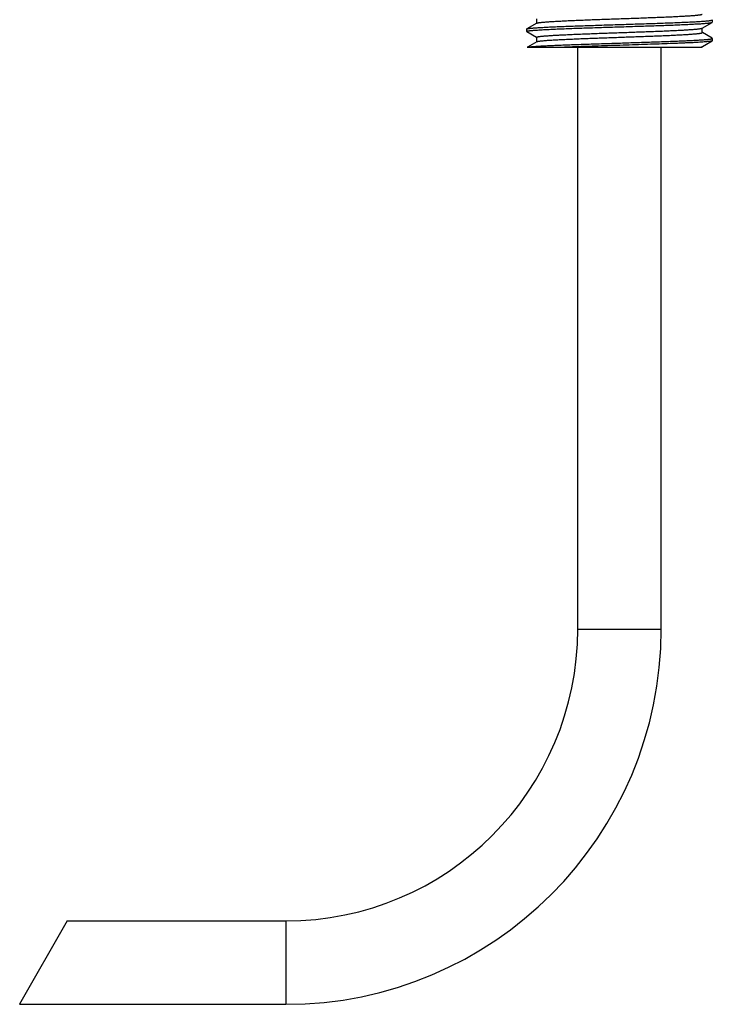
# Model space of a CAD drawing. Units: inches. Extents: x 0 to 11, y 0 to 8.5.
# Drawn here: x 5.6 to 6.6, y 4.1 to 5.5 of the extents above; entities that cross this region are included whole.
import ezdxf

# ---------------------------------------------------------------- set-up
doc = ezdxf.new("R2010")
doc.units = ezdxf.units.IN
doc.header["$LTSCALE"] = 0.605
doc.header["$MEASUREMENT"] = 0
doc.layers.get('0').update_dxf_attribs({"linetype": 'CONTINUOUS'})

msp = doc.modelspace()

# ---------------------------------------------------------------- linework, layer by layer
at = {"color": 7, "linetype": 'CONTINUOUS'}
for p, q in [((6.3506, 5.5206), (6.3355, 5.5119)), ((6.3503, 5.5273), (6.3503, 5.5205)), ((6.3506, 5.5206), (6.3509, 5.5207)), ((6.5984, 5.5131), (6.6134, 5.5218)), ((6.6136, 5.5256), (6.6134, 5.5258)), ((6.6134, 5.5218), (6.6136, 5.5221)), ((6.6136, 5.5256), (6.6136, 5.5221)), ((6.3353, 5.5117), (6.3355, 5.5119)), ((6.3353, 5.5117), (6.3353, 5.5082)), ((6.3355, 5.5079), (6.3353, 5.5082)), ((6.3355, 5.5079), (6.3503, 5.4994)), ((6.5986, 5.5064), (6.5986, 5.5133)), ((6.6134, 5.498), (6.5987, 5.5065)), ((6.3506, 5.4928), (6.3368, 5.4848)), ((6.3503, 5.4995), (6.3503, 5.4927)), ((6.3506, 5.4928), (6.3512, 5.4931)), ((6.5987, 5.4855), (6.6134, 5.494)), ((6.6136, 5.4978), (6.6134, 5.498)), ((6.6136, 5.4943), (6.6134, 5.494)), ((6.6136, 5.4978), (6.6136, 5.4943)), ((6.3368, 5.4848), (6.3363, 5.4845)), ((6.3363, 5.4845), (6.5986, 5.4845)), ((6.3369, 5.4845), (6.3382, 5.4848)), ((6.412, 4.6125), (6.412, 5.4845)), ((6.537, 4.6125), (6.537, 5.4845)), ((6.5984, 5.4853), (6.5987, 5.4855)), ((6.5986, 5.4845), (6.5986, 5.4855)), ((6.412, 4.6125), (6.537, 4.6125)), ((5.6465, 4.175), (5.5755, 4.05)), ((5.6465, 4.175), (5.9745, 4.175)), ((5.9745, 4.175), (5.9745, 4.05)), ((5.5755, 4.05), (5.9745, 4.05))]:
    msp.add_line(p, q, dxfattribs=at)
for radius in [0.5625, 0.4375]:
    msp.add_arc((5.9745, 4.6125), radius, 270, 360, dxfattribs=at)
for points, knots in [([(6.3509, 5.5207), (6.351, 5.5208), (6.3512, 5.5209), (6.3516, 5.521), (6.352, 5.5211), (6.3528, 5.5212), (6.3538, 5.5214), (6.3554, 5.5216), (6.3571, 5.5218), (6.3592, 5.522), (6.3615, 5.5222), (6.3651, 5.5225), (6.3702, 5.5229), (6.377, 5.5233), (6.3847, 5.5237), (6.3932, 5.5241), (6.4024, 5.5246), (6.4124, 5.525), (6.4228, 5.5254), (6.4376, 5.526), (6.4568, 5.5267), (6.4762, 5.5274), (6.4919, 5.5279), (6.5035, 5.5283), (6.5148, 5.5288), (6.5257, 5.5292), (6.5362, 5.5296), (6.5461, 5.53), (6.5554, 5.5304), (6.564, 5.5308), (6.5717, 5.5313), (6.5785, 5.5317), (6.5837, 5.532), (6.5873, 5.5323), (6.5896, 5.5325), (6.5917, 5.5327), (6.5935, 5.533), (6.5948, 5.5331), (6.5957, 5.5333), (6.5963, 5.5334), (6.5969, 5.5335), (6.5973, 5.5336), (6.5977, 5.5337), (6.598, 5.5338), (6.5983, 5.5339), (6.5984, 5.534), (6.5985, 5.5341), (6.5986, 5.5341), (6.5986, 5.5342), (6.5986, 5.5342), (6.5986, 5.5342)], [0, 0, 0, 0, 0.001305, 0.002878, 0.004723, 0.006842, 0.011901, 0.018051, 0.02528, 0.033577, 0.042924, 0.0533, 0.077047, 0.104608, 0.135737, 0.170151, 0.207541, 0.247568, 0.28987, 0.334064, 0.426511, 0.521567, 0.568998, 0.615792, 0.661523, 0.705777, 0.748155, 0.78827, 0.825761, 0.860289, 0.89154, 0.919235, 0.943124, 0.953574, 0.962994, 0.971368, 0.978676, 0.984903, 0.987608, 0.99004, 0.992199, 0.994084, 0.995697, 0.99704, 0.998118, 0.998944, 0.999271, 0.999547, 0.999785, 1, 1, 1, 1]), ([(6.4745, 5.5186), (6.479, 5.5187), (6.4881, 5.519), (6.5015, 5.5195), (6.5147, 5.5199), (6.5276, 5.5203), (6.5399, 5.5208), (6.5515, 5.5212), (6.5625, 5.5216), (6.5726, 5.5221), (6.5817, 5.5225), (6.5898, 5.5229), (6.5959, 5.5233), (6.6002, 5.5236), (6.603, 5.5238), (6.6054, 5.524), (6.6075, 5.5242), (6.6091, 5.5244), (6.6102, 5.5246), (6.6109, 5.5247), (6.6116, 5.5248), (6.6121, 5.5249), (6.6126, 5.525), (6.613, 5.5251), (6.6132, 5.5252), (6.6134, 5.5253), (6.6135, 5.5254), (6.6136, 5.5254), (6.6136, 5.5255), (6.6136, 5.5255), (6.6136, 5.5256)], [0, 0, 0, 0, 0.097788, 0.194674, 0.289658, 0.38186, 0.470392, 0.554398, 0.633071, 0.705657, 0.771458, 0.829843, 0.880256, 0.90232, 0.922218, 0.939904, 0.955337, 0.968486, 0.974196, 0.979324, 0.983871, 0.987836, 0.991221, 0.99403, 0.99627, 0.99796, 0.998614, 0.999154, 0.999604, 1, 1, 1, 1]), ([(6.4745, 5.5151), (6.4832, 5.5154), (6.4962, 5.5158), (6.5134, 5.5164), (6.5258, 5.5168), (6.5378, 5.5172), (6.5492, 5.5176), (6.5599, 5.518), (6.5699, 5.5185), (6.579, 5.5189), (6.5871, 5.5193), (6.5933, 5.5197), (6.5977, 5.5199), (6.6007, 5.5201), (6.6033, 5.5204), (6.6056, 5.5206), (6.6077, 5.5208), (6.6094, 5.521), (6.6107, 5.5212), (6.6115, 5.5213), (6.6121, 5.5214), (6.6125, 5.5215), (6.6129, 5.5216), (6.6132, 5.5217), (6.6134, 5.5218), (6.6134, 5.5218)], [0, 0, 0, 0, 0.188391, 0.280468, 0.370033, 0.456289, 0.538455, 0.615798, 0.687627, 0.753298, 0.812226, 0.863886, 0.886844, 0.907819, 0.926766, 0.943641, 0.958412, 0.971049, 0.981528, 0.985953, 0.989836, 0.993177, 0.995979, 0.998249, 1, 1, 1, 1]), ([(6.3353, 5.5082), (6.3353, 5.5082), (6.3353, 5.5082), (6.3353, 5.5083), (6.3354, 5.5083), (6.3355, 5.5084), (6.3357, 5.5085), (6.336, 5.5086), (6.3364, 5.5087), (6.3368, 5.5088), (6.3374, 5.5089), (6.338, 5.5091), (6.3387, 5.5092), (6.3398, 5.5093), (6.3414, 5.5095), (6.3435, 5.5097), (6.346, 5.5099), (6.3488, 5.5101), (6.353, 5.5104), (6.3591, 5.5108), (6.3672, 5.5112), (6.3764, 5.5117), (6.3865, 5.5121), (6.3974, 5.5125), (6.4091, 5.513), (6.4214, 5.5134), (6.4342, 5.5138), (6.4474, 5.5143), (6.4609, 5.5147), (6.4699, 5.515), (6.4745, 5.5151)], [0, 0, 0, 0, 0.000396, 0.000846, 0.001386, 0.00204, 0.00373, 0.00597, 0.008779, 0.012164, 0.016129, 0.020676, 0.025804, 0.031514, 0.044663, 0.060096, 0.077782, 0.09768, 0.119744, 0.170157, 0.228542, 0.294343, 0.366929, 0.445602, 0.529608, 0.61814, 0.710342, 0.805326, 0.902212, 1, 1, 1, 1]), ([(6.3355, 5.5119), (6.3356, 5.5119), (6.3357, 5.512), (6.336, 5.5121), (6.3364, 5.5122), (6.3369, 5.5123), (6.3374, 5.5124), (6.3383, 5.5126), (6.3395, 5.5128), (6.3413, 5.513), (6.3433, 5.5132), (6.3457, 5.5134), (6.3483, 5.5136), (6.3512, 5.5138), (6.3556, 5.5141), (6.3618, 5.5144), (6.37, 5.5149), (6.3791, 5.5153), (6.3891, 5.5157), (6.3998, 5.5161), (6.4112, 5.5165), (6.4231, 5.5169), (6.4356, 5.5173), (6.4527, 5.5179), (6.4657, 5.5183), (6.4745, 5.5186)], [0, 0, 0, 0, 0.001751, 0.004021, 0.006823, 0.010164, 0.014047, 0.018472, 0.028951, 0.041588, 0.056359, 0.073234, 0.092181, 0.113156, 0.136114, 0.187774, 0.246702, 0.312373, 0.384202, 0.461545, 0.543711, 0.629967, 0.719532, 0.811609, 1, 1, 1, 1]), ([(6.3503, 5.4995), (6.3503, 5.4995), (6.3504, 5.4995), (6.3504, 5.4996), (6.3504, 5.4997), (6.3505, 5.4997), (6.3507, 5.4998), (6.3509, 5.4999), (6.3513, 5.5), (6.3517, 5.5001), (6.3521, 5.5002), (6.3527, 5.5003), (6.3533, 5.5005), (6.3542, 5.5006), (6.3556, 5.5008), (6.3574, 5.501), (6.3595, 5.5012), (6.3619, 5.5014), (6.3656, 5.5017), (6.3708, 5.5021), (6.3778, 5.5025), (6.3856, 5.5029), (6.3943, 5.5033), (6.4038, 5.5038), (6.4138, 5.5042), (6.4245, 5.5046), (6.4356, 5.505), (6.4471, 5.5055), (6.4588, 5.5059), (6.4746, 5.5064), (6.4904, 5.507), (6.506, 5.5076), (6.5174, 5.508), (6.5283, 5.5084), (6.5388, 5.5088), (6.5487, 5.5093), (6.5578, 5.5097), (6.5662, 5.5101), (6.5738, 5.5105), (6.5795, 5.5109), (6.5836, 5.5112), (6.5863, 5.5114), (6.5888, 5.5116), (6.591, 5.5118), (6.5929, 5.512), (6.5945, 5.5122), (6.5959, 5.5125), (6.5968, 5.5126), (6.5975, 5.5128), (6.5978, 5.5129), (6.5981, 5.513), (6.5983, 5.5131), (6.5984, 5.5131)], [0, 0, 0, 0, 0.000217, 0.000457, 0.000737, 0.001068, 0.001907, 0.003005, 0.004372, 0.006013, 0.007932, 0.010129, 0.012605, 0.01536, 0.021702, 0.029141, 0.037665, 0.047257, 0.057893, 0.082202, 0.110373, 0.14215, 0.177239, 0.215317, 0.256032, 0.29901, 0.343852, 0.390145, 0.43746, 0.48536, 0.581144, 0.628141, 0.673962, 0.71818, 0.76039, 0.8002, 0.837242, 0.871177, 0.901689, 0.928501, 0.940441, 0.951367, 0.961254, 0.97008, 0.977827, 0.984478, 0.990022, 0.994452, 0.996249, 0.99777, 0.999018, 1, 1, 1, 1]), ([(6.3512, 5.4931), (6.3513, 5.4931), (6.3516, 5.4932), (6.3523, 5.4933), (6.3532, 5.4935), (6.3546, 5.4937), (6.3563, 5.4939), (6.3582, 5.4941), (6.3612, 5.4944), (6.3657, 5.4948), (6.3717, 5.4952), (6.3787, 5.4956), (6.3865, 5.496), (6.3951, 5.4964), (6.4044, 5.4968), (6.4143, 5.4973), (6.4248, 5.4977), (6.4396, 5.4982), (6.4586, 5.4989), (6.4779, 5.4996), (6.4934, 5.5002), (6.5049, 5.5006), (6.5161, 5.501), (6.5269, 5.5014), (6.5372, 5.5018), (6.547, 5.5022), (6.5561, 5.5027), (6.5645, 5.5031), (6.5721, 5.5035), (6.5789, 5.5039), (6.5839, 5.5043), (6.5875, 5.5045), (6.5898, 5.5048), (6.5918, 5.505), (6.5936, 5.5052), (6.5949, 5.5053), (6.5958, 5.5055), (6.5964, 5.5056), (6.5969, 5.5057), (6.5973, 5.5058), (6.5977, 5.5059), (6.598, 5.506), (6.5983, 5.5061), (6.5984, 5.5062), (6.5985, 5.5063), (6.5986, 5.5063), (6.5986, 5.5064), (6.5986, 5.5064), (6.5986, 5.5064)], [0, 0, 0, 0, 0.001593, 0.003454, 0.007983, 0.013588, 0.020262, 0.027992, 0.036763, 0.057356, 0.081862, 0.110066, 0.141721, 0.176545, 0.214229, 0.254439, 0.296816, 0.340984, 0.433104, 0.527527, 0.574553, 0.620895, 0.666142, 0.70989, 0.751751, 0.79135, 0.828337, 0.862382, 0.893183, 0.920468, 0.943995, 0.954285, 0.963561, 0.971804, 0.978998, 0.985129, 0.987792, 0.990186, 0.992311, 0.994167, 0.995755, 0.997078, 0.998141, 0.998955, 0.999278, 0.999551, 0.999786, 1, 1, 1, 1]), ([(6.3382, 5.4848), (6.3387, 5.4848), (6.3397, 5.485), (6.3414, 5.4852), (6.3434, 5.4854), (6.3466, 5.4857), (6.3513, 5.486), (6.3577, 5.4864), (6.3651, 5.4868), (6.3734, 5.4872), (6.3825, 5.4876), (6.3924, 5.488), (6.403, 5.4884), (6.4183, 5.489), (6.4384, 5.4896), (6.4633, 5.4904), (6.4843, 5.4911), (6.5012, 5.4917), (6.5136, 5.4921), (6.5256, 5.4925), (6.5372, 5.4929), (6.5483, 5.4933), (6.5588, 5.4937), (6.5685, 5.4941), (6.5775, 5.4945), (6.5856, 5.4949), (6.5927, 5.4953), (6.5981, 5.4956), (6.6019, 5.4959), (6.6043, 5.4961), (6.6064, 5.4963), (6.6083, 5.4965), (6.6097, 5.4967), (6.6107, 5.4968), (6.6113, 5.4969), (6.6118, 5.497), (6.6123, 5.4971), (6.6127, 5.4972), (6.613, 5.4973), (6.6132, 5.4974), (6.6133, 5.4974), (6.6134, 5.4975), (6.6135, 5.4976), (6.6136, 5.4977), (6.6136, 5.4978)], [0, 0, 0, 0, 0.00526, 0.01154, 0.018831, 0.027118, 0.04661, 0.069863, 0.096682, 0.126843, 0.160095, 0.196157, 0.234728, 0.275483, 0.362158, 0.453275, 0.545772, 0.591567, 0.636544, 0.680326, 0.722543, 0.762842, 0.800883, 0.836346, 0.868935, 0.898374, 0.92442, 0.946852, 0.956656, 0.965489, 0.973334, 0.980177, 0.986005, 0.988535, 0.990808, 0.992824, 0.994583, 0.996086, 0.997334, 0.997865, 0.998333, 0.998742, 0.999092, 1, 1, 1, 1]), ([(6.6134, 5.494), (6.6134, 5.494), (6.6133, 5.494), (6.6131, 5.4939), (6.6129, 5.4938), (6.6125, 5.4937), (6.6119, 5.4936), (6.6111, 5.4934), (6.6102, 5.4933), (6.609, 5.4931), (6.6078, 5.493), (6.6058, 5.4928), (6.603, 5.4925), (6.5991, 5.4922), (6.5947, 5.4919), (6.5898, 5.4916), (6.5843, 5.4913), (6.5784, 5.4911), (6.5719, 5.4908), (6.5651, 5.4905), (6.5578, 5.4902), (6.5474, 5.4898), (6.5336, 5.4893), (6.5163, 5.4887), (6.4983, 5.4881), (6.4798, 5.4875), (6.4613, 5.4869), (6.4429, 5.4863), (6.4252, 5.4857), (6.4083, 5.4851), (6.3974, 5.4847), (6.3922, 5.4845)], [0, 0, 0, 0, 0.000747, 0.001656, 0.00273, 0.003973, 0.00697, 0.010651, 0.015017, 0.020067, 0.025797, 0.032201, 0.047003, 0.064415, 0.084358, 0.106747, 0.13148, 0.158447, 0.187529, 0.218593, 0.251501, 0.286105, 0.359771, 0.438266, 0.520179, 0.604037, 0.688331, 0.771546, 0.852182, 0.928796, 1, 1, 1, 1]), ([(6.595, 5.4845), (6.5954, 5.4846), (6.5962, 5.4847), (6.597, 5.4849), (6.5976, 5.485), (6.5979, 5.4851), (6.5981, 5.4852), (6.5983, 5.4853), (6.5984, 5.4853)], [0, 0, 0, 0, 0.353252, 0.637357, 0.753511, 0.852495, 0.934512, 1, 1, 1, 1])]:
    msp.add_open_spline(points, degree=3, knots=knots, dxfattribs=at)

doc.saveas('drawing.dxf')
